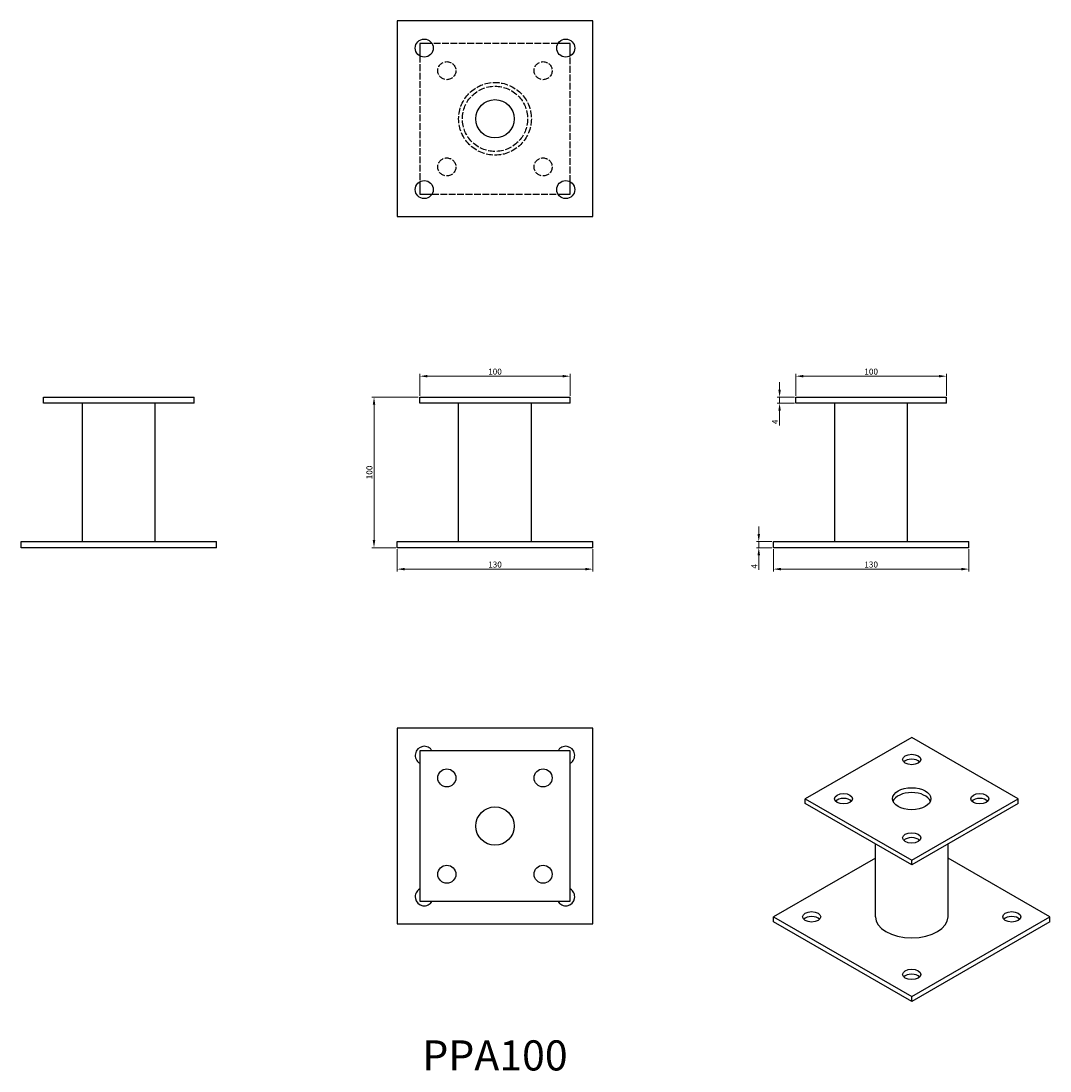
# Model space of a CAD drawing. Units: millimetres. Extents: x 427 to 1111, y 159 to 857.
import ezdxf

# ---------------------------------------------------------------- set-up
doc = ezdxf.new("R2010")
doc.units = ezdxf.units.MM
doc.linetypes.add('DASHED', pattern=[0.2067, 0.1654, -0.0413])
for name, color, linetype, lineweight in [('Dimensions', 1, 'Continuous', 20), ('Hidden', 6, 'DASHED', 25), ('Part', 7, 'Continuous', 25), ('Text', 7, 'Continuous', 25)]:
    doc.layers.add(name, color=color, linetype=linetype, lineweight=lineweight)
doc.styles.add('EU_style', font='arial.ttf')
doc.dimstyles.new('Dim_2D', dxfattribs={"dimtxt": 4, "dimasz": 5, "dimexe": 1.5, "dimexo": 1, "dimgap": 1, "dimtad": 1, "dimdec": 1, "dimdsep": 46, "dimtxsty": 'EU_style', "dimcen": 2.5, "dimclrd": 256, "dimclre": 256, "dimclrt": 256, "dimadec": 0, "dimazin": 0, "dimtfac": 1, "dimtdec": 1, "dimtmove": 0, "dimatfit": 3, "dimfxl": 0, "dimtolj": 1, "dimtzin": 0, "dimlwd": -1, "dimlwe": -1, "dimarcsym": 0})

# ---------------------------------------------------------------- blocks, each defined once
blk = doc.blocks.new('*D1')
at = {"layer": 'Defpoints', "color": 0}
for p in [(792.4, 620.75), (692.4, 606.8), (792.4, 606.8)]:
    blk.add_point(p, dxfattribs=at)
at = {"layer": 'Dimensions'}
for p, q in [((692.4, 607.8), (692.4, 622.25)), ((792.4, 607.8), (792.4, 622.25)), ((697.4, 620.75), (787.4, 620.75))]:
    blk.add_line(p, q, dxfattribs=at)
for points in [[(697.4, 621.59), (697.4, 619.92), (692.4, 620.75)], [(787.4, 621.59), (787.4, 619.92), (792.4, 620.75)]]:
    blk.add_solid(points, dxfattribs=at)
at = {"layer": 'Dimensions', "insert": (742.4, 623.8), "char_height": 4, "attachment_point": 5, "style": 'EU_style'}
blk.add_mtext('\\A1;100', dxfattribs=at)
blk = doc.blocks.new('*D2')
at = {"layer": 'Defpoints', "color": 0}
for p in [(1042.4, 620.75), (942.4, 606.8), (1042.4, 606.8)]:
    blk.add_point(p, dxfattribs=at)
at = {"layer": 'Dimensions'}
for p, q in [((942.4, 607.8), (942.4, 622.25)), ((1042.4, 607.8), (1042.4, 622.25)), ((947.4, 620.75), (1037.4, 620.75))]:
    blk.add_line(p, q, dxfattribs=at)
for points in [[(947.4, 621.59), (947.4, 619.92), (942.4, 620.75)], [(1037.4, 621.59), (1037.4, 619.92), (1042.4, 620.75)]]:
    blk.add_solid(points, dxfattribs=at)
at = {"layer": 'Dimensions', "insert": (992.4, 623.8), "char_height": 4, "attachment_point": 5, "style": 'EU_style'}
blk.add_mtext('\\A1;100', dxfattribs=at)
blk = doc.blocks.new('*D3')
at = {"layer": 'Defpoints', "color": 0}
for p in [(677.4, 506.8), (807.4, 506.8), (807.4, 492.55)]:
    blk.add_point(p, dxfattribs=at)
at = {"layer": 'Dimensions'}
for p, q in [((677.4, 505.8), (677.4, 491.05)), ((807.4, 505.8), (807.4, 491.05)), ((682.4, 492.55), (802.4, 492.55))]:
    blk.add_line(p, q, dxfattribs=at)
for points in [[(682.4, 493.38), (682.4, 491.71), (677.4, 492.55)], [(802.4, 493.38), (802.4, 491.71), (807.4, 492.55)]]:
    blk.add_solid(points, dxfattribs=at)
at = {"layer": 'Dimensions', "insert": (742.4, 495.59), "char_height": 4, "attachment_point": 5, "style": 'EU_style'}
blk.add_mtext('\\A1;130', dxfattribs=at)
blk = doc.blocks.new('*D4')
at = {"layer": 'Defpoints', "color": 0}
for p in [(927.4, 506.8), (1057.4, 506.8), (1057.4, 492.55)]:
    blk.add_point(p, dxfattribs=at)
at = {"layer": 'Dimensions'}
for p, q in [((927.4, 505.8), (927.4, 491.05)), ((1057.4, 505.8), (1057.4, 491.05)), ((932.4, 492.55), (1052.4, 492.55))]:
    blk.add_line(p, q, dxfattribs=at)
for points in [[(932.4, 493.38), (932.4, 491.71), (927.4, 492.55)], [(1052.4, 493.38), (1052.4, 491.71), (1057.4, 492.55)]]:
    blk.add_solid(points, dxfattribs=at)
at = {"layer": 'Dimensions', "insert": (992.4, 495.59), "char_height": 4, "attachment_point": 5, "style": 'EU_style'}
blk.add_mtext('\\A1;130', dxfattribs=at)
blk = doc.blocks.new('*D5')
at = {"layer": 'Defpoints', "color": 0}
for p in [(931.53, 602.8), (942.4, 606.8), (942.4, 602.8)]:
    blk.add_point(p, dxfattribs=at)
at = {"layer": 'Dimensions'}
for p, q in [((931.53, 611.8), (931.53, 616.8)), ((941.4, 606.8), (930.03, 606.8)), ((941.4, 602.8), (930.03, 602.8)), ((931.53, 606.8), (931.53, 602.8)), ((931.53, 597.8), (931.53, 588.03))]:
    blk.add_line(p, q, dxfattribs=at)
for points in [[(930.69, 611.8), (932.36, 611.8), (931.53, 606.8)], [(930.69, 597.8), (932.36, 597.8), (931.53, 602.8)]]:
    blk.add_solid(points, dxfattribs=at)
at = {"layer": 'Dimensions', "insert": (928.53, 590.41), "char_height": 4, "attachment_point": 5, "rotation": 90, "style": 'EU_style'}
blk.add_mtext('\\A1;4', dxfattribs=at)
blk = doc.blocks.new('*D6')
at = {"layer": 'Defpoints', "color": 0}
for p in [(927.4, 510.8), (917.7, 506.8), (927.4, 506.8)]:
    blk.add_point(p, dxfattribs=at)
at = {"layer": 'Dimensions'}
for p, q in [((917.7, 515.8), (917.7, 520.8)), ((926.4, 510.8), (916.2, 510.8)), ((917.7, 510.8), (917.7, 506.8)), ((926.4, 506.8), (916.2, 506.8)), ((917.7, 501.8), (917.7, 492.03))]:
    blk.add_line(p, q, dxfattribs=at)
for points in [[(916.87, 515.8), (918.53, 515.8), (917.7, 510.8)], [(916.87, 501.8), (918.53, 501.8), (917.7, 506.8)]]:
    blk.add_solid(points, dxfattribs=at)
at = {"layer": 'Dimensions', "insert": (914.7, 494.41), "char_height": 4, "attachment_point": 5, "rotation": 90, "style": 'EU_style'}
blk.add_mtext('\\A1;4', dxfattribs=at)
blk = doc.blocks.new('*D7')
at = {"layer": 'Defpoints', "color": 0}
for p in [(692.4, 606.8), (662, 506.8), (677.4, 506.8)]:
    blk.add_point(p, dxfattribs=at)
at = {"layer": 'Dimensions'}
for p, q in [((691.4, 606.8), (660.5, 606.8)), ((662, 601.8), (662, 511.8)), ((676.4, 506.8), (660.5, 506.8))]:
    blk.add_line(p, q, dxfattribs=at)
for points in [[(661.16, 601.8), (662.83, 601.8), (662, 606.8)], [(661.16, 511.8), (662.83, 511.8), (662, 506.8)]]:
    blk.add_solid(points, dxfattribs=at)
at = {"layer": 'Dimensions', "insert": (658.95, 556.8), "char_height": 4, "attachment_point": 5, "rotation": 90, "style": 'EU_style'}
blk.add_mtext('\\A1;100', dxfattribs=at)

msp = doc.modelspace()

# ---------------------------------------------------------------- linework, layer by layer
at = {"layer": 'Hidden', "ltscale": 26.965876}
for p, q in [((784.2, 841.8), (700.59, 841.8)), ((692.4, 833.6), (692.4, 749.99)), ((792.4, 749.99), (792.4, 833.6)), ((700.59, 741.8), (784.2, 741.8))]:
    msp.add_line(p, q, dxfattribs=at)
at = {"layer": 'Hidden', "ltscale": 26.055092}
for centre in [(710.4, 823.8), (774.4, 823.8), (710.4, 759.8), (774.4, 759.8)]:
    msp.add_circle(centre, 6, dxfattribs=at)
at = {"layer": 'Hidden', "ltscale": 27.188971}
msp.add_circle((742.4, 791.8), 24.15, dxfattribs=at)
at = {"layer": 'Hidden', "ltscale": 27.421175}
msp.add_circle((742.4, 791.8), 21.65, dxfattribs=at)
at = {"layer": 'Part'}
for p, q in [((807.4, 856.8), (677.4, 856.8)), ((677.4, 856.8), (677.4, 726.8)), ((807.4, 726.8), (807.4, 856.8)), ((692.4, 841.8), (692.4, 833.6)), ((700.59, 841.8), (692.4, 841.8)), ((792.4, 841.8), (784.2, 841.8)), ((792.4, 833.6), (792.4, 841.8)), ((692.4, 749.99), (692.4, 741.8)), ((792.4, 741.8), (792.4, 749.99)), ((692.4, 741.8), (700.59, 741.8)), ((784.2, 741.8), (792.4, 741.8)), ((677.4, 726.8), (807.4, 726.8)), ((442.4, 606.8), (542.4, 606.8)), ((442.4, 602.8), (442.4, 606.8)), ((542.4, 602.8), (442.4, 602.8)), ((468.25, 510.8), (468.25, 602.8)), ((516.55, 510.8), (516.55, 602.8)), ((542.4, 602.8), (542.4, 606.8)), ((692.4, 602.8), (692.4, 606.8)), ((692.4, 606.8), (792.4, 606.8)), ((792.4, 602.8), (692.4, 602.8)), ((718.25, 510.8), (718.25, 602.8)), ((766.55, 510.8), (766.55, 602.8)), ((792.4, 602.8), (792.4, 606.8)), ((942.4, 606.8), (1042.4, 606.8)), ((942.4, 602.8), (942.4, 606.8)), ((1042.4, 602.8), (942.4, 602.8)), ((968.25, 510.8), (968.25, 602.8)), ((1016.55, 510.8), (1016.55, 602.8)), ((1042.4, 602.8), (1042.4, 606.8)), ((427.4, 510.8), (557.4, 510.8)), ((427.4, 506.8), (427.4, 510.8)), ((557.4, 506.8), (557.4, 510.8)), ((677.4, 510.8), (807.4, 510.8)), ((677.4, 506.8), (677.4, 510.8)), ((807.4, 506.8), (807.4, 510.8)), ((927.4, 510.8), (1057.4, 510.8)), ((927.4, 506.8), (927.4, 510.8)), ((1057.4, 506.8), (1057.4, 510.8)), ((557.4, 506.8), (427.4, 506.8)), ((807.4, 506.8), (677.4, 506.8)), ((1057.4, 506.8), (927.4, 506.8)), ((677.4, 386.8), (677.4, 256.8)), ((807.4, 386.8), (677.4, 386.8)), ((807.4, 256.8), (807.4, 386.8)), ((1019.32, 380.69), (948.61, 339.97)), ((1090.03, 339.97), (1019.32, 380.69)), ((692.4, 371.8), (692.4, 271.8)), ((792.4, 371.8), (692.4, 371.8)), ((792.4, 271.8), (792.4, 371.8)), ((948.61, 336.7), (948.61, 339.97)), ((948.61, 339.97), (1019.32, 299.25)), ((1019.32, 295.98), (948.61, 336.7)), ((1019.32, 299.25), (1090.03, 339.97)), ((1090.03, 336.7), (1019.32, 295.98)), ((1090.03, 336.7), (1090.03, 339.97)), ((995.17, 261.48), (995.17, 309.89)), ((1043.47, 261.48), (1043.47, 309.89)), ((995.17, 300.51), (927.4, 261.48)), ((1111.24, 261.48), (1043.47, 300.51)), ((1019.32, 295.98), (1019.32, 299.25)), ((692.4, 271.8), (792.4, 271.8)), ((927.4, 261.48), (1019.32, 208.55)), ((927.4, 258.21), (927.4, 261.48)), ((1019.32, 205.28), (927.4, 258.21)), ((1019.32, 208.55), (1111.24, 261.48)), ((1111.24, 258.21), (1019.32, 205.28)), ((1111.24, 258.21), (1111.24, 261.48)), ((677.4, 256.8), (807.4, 256.8)), ((1019.32, 205.28), (1019.32, 208.55))]:
    msp.add_line(p, q, dxfattribs=at)
for centre, radius in [((695.4, 838.8), 6), ((789.4, 838.8), 6), ((742.4, 791.8), 12.75), ((695.4, 744.8), 6), ((789.4, 744.8), 6), ((710.4, 353.8), 6), ((774.4, 353.8), 6), ((742.4, 321.8), 12.75), ((710.4, 289.8), 6), ((774.4, 289.8), 6)]:
    msp.add_circle(centre, radius, dxfattribs=at)
for centre, start, end in [((695.4, 368.8), 30, 240), ((789.4, 368.8), 300, 150), ((695.4, 274.8), 120, 330), ((789.4, 274.8), 210, 60)]:
    msp.add_arc(centre, 6, start, end, dxfattribs=at)
for centre, major_axis in [((1019.32, 366.03), (-6, 0)), ((974.06, 339.97), (-6, 0)), ((1019.32, 339.97), (-12.75, 0)), ((1064.57, 339.97), (-6, 0)), ((1019.32, 313.91), (-6, 0)), ((952.85, 261.48), (6, 0)), ((1085.79, 261.48), (6, 0)), ((1019.32, 223.21), (6, 0))]:
    msp.add_ellipse(centre, major_axis=major_axis, ratio=0.575862, dxfattribs=at)
for centre, major_axis, start_param, end_param in [((1019.32, 362.76), (-6, 0), 3.634548, 5.79023), ((1019.32, 336.7), (12.75, 0), 0.22458, 2.917013), ((974.06, 336.7), (-6, 0), 3.634548, 5.79023), ((1064.57, 336.7), (-6, 0), 3.634548, 5.79023), ((1019.32, 310.64), (-6, 0), 3.634548, 5.79023), ((952.85, 258.21), (-6, 0), 3.634548, 5.79023), ((1019.32, 261.48), (24.15, 0), 3.141593, 6.283185), ((1085.79, 258.21), (-6, 0), 3.634548, 5.79023), ((1019.32, 219.94), (-6, 0), 3.634548, 5.79023)]:
    msp.add_ellipse(centre, major_axis=major_axis, ratio=0.575862, start_param=start_param, end_param=end_param, dxfattribs=at)

# ---------------------------------------------------------------- texts
at = {"layer": 'Text', "insert": (742.4, 166.8), "char_height": 20, "width": 343.6746, "attachment_point": 5, "style": 'EU_style'}
msp.add_mtext('{PPA100}', dxfattribs=at)

# ---------------------------------------------------------------- dimensions: what is measured, and where the dimension line sits
at = {"layer": 'Dimensions'}
for base, p1, p2, picture, middle in [((792.4, 620.75), (692.4, 606.8), (792.4, 606.8), '*D1', (742.4, 623.8)), ((1042.4, 620.75), (942.4, 606.8), (1042.4, 606.8), '*D2', (992.4, 623.8)), ((807.4, 492.55), (677.4, 506.8), (807.4, 506.8), '*D3', (742.4, 495.59)), ((1057.4, 492.55), (927.4, 506.8), (1057.4, 506.8), '*D4', (992.4, 495.59))]:
    dim = msp.add_linear_dim(base=base, p1=p1, p2=p2, dimstyle='Dim_2D', dxfattribs=at)
    dim.commit()
    dim.dimension.update_dxf_attribs({"geometry": picture, "text_midpoint": middle})
for base, p1, p2, picture, middle in [((931.53, 602.8), (942.4, 606.8), (942.4, 602.8), '*D5', (928.53, 590.41)), ((662, 506.8), (692.4, 606.8), (677.4, 506.8), '*D7', (658.95, 556.8)), ((917.7, 506.8), (927.4, 510.8), (927.4, 506.8), '*D6', (914.7, 494.41))]:
    dim = msp.add_linear_dim(base=base, p1=p1, p2=p2, angle=90, dimstyle='Dim_2D', dxfattribs=at)
    dim.commit()
    dim.dimension.update_dxf_attribs({"geometry": picture, "text_midpoint": middle})

doc.saveas('drawing.dxf')
